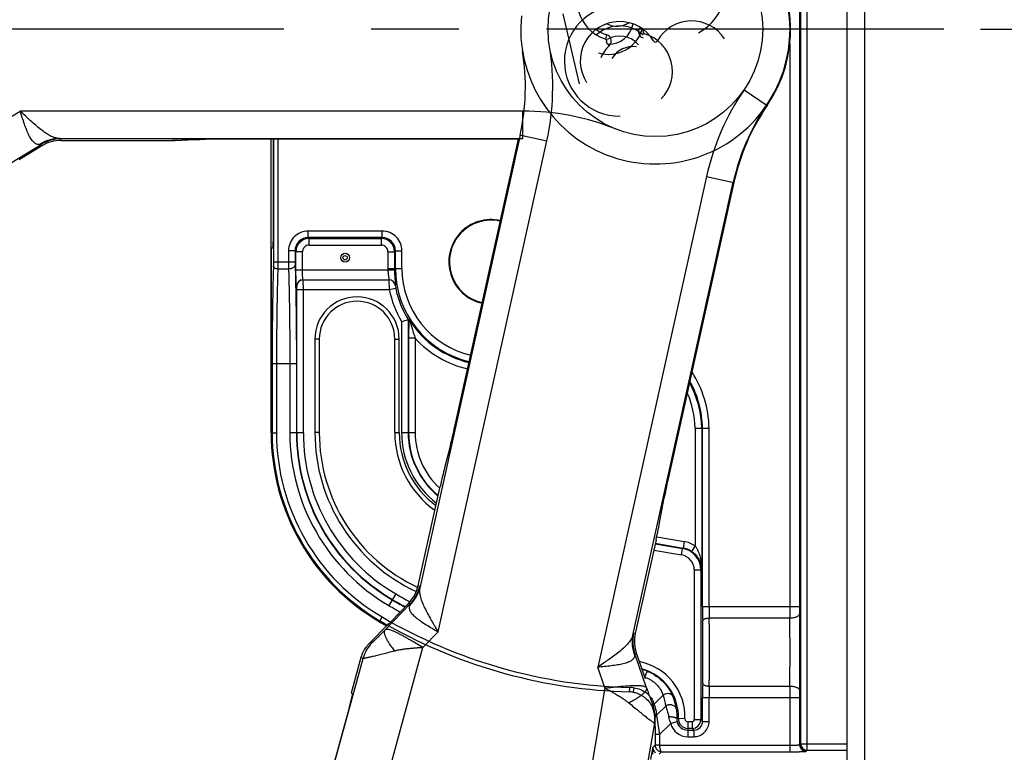
# Model space of a CAD drawing. Units: inches. Extents: x 0 to 22, y 0 to 17.
# Drawn here: x 15 to 16.1, y 9.8 to 10.6 of the extents above; entities that cross this region are included whole.
import ezdxf

# ---------------------------------------------------------------- set-up
doc = ezdxf.new("R2010")
doc.units = ezdxf.units.IN
doc.header["$LTSCALE"] = 1.21
doc.header["$MEASUREMENT"] = 0
doc.linetypes.add('CENTER', pattern=[0.6, 0.375, -0.075, 0.075, -0.075])
doc.layers.get('0').update_dxf_attribs({"linetype": 'CONTINUOUS'})
doc.layers.add('AXIS', color=7, linetype='CONTINUOUS')
doc.layers.add('CURVES_AND_SURF', color=7, linetype='CONTINUOUS')
doc.styles.get("Standard").update_dxf_attribs({"font": 'txt', "width": 0.8})
doc.dimstyles.new('DIMSTYLE_1', dxfattribs={"dimtxt": 0.15625, "dimasz": 0.1875, "dimexe": 0.095, "dimexo": 0.0625, "dimgap": 0.078125, "dimtad": 0, "dimtih": 1, "dimtoh": 1, "dimdec": 5, "dimlfac": 4, "dimzin": 4, "dimdsep": 46, "dimtxsty": 'Standard', "dimblk": '_FILLED', "dimblk1": '_FILLED', "dimblk2": '_FILLED', "dimcen": 0.09, "dimazin": 1, "dimtp": 0.05, "dimtm": 0.05, "dimtfac": 1, "dimtdec": 32, "dimtofl": 0, "dimtmove": 0, "dimatfit": 3, "dimldrblk": '_FILLED', "dimfxl": 1, "dimtolj": 1, "dimtzin": 4, "dimarcsym": 0})

# ---------------------------------------------------------------- blocks, each defined once
blk = doc.blocks.new('_FILLED')
at = {"color": 0, "linetype": 'ByBlock'}
blk.add_solid([(0, 0), (-1, 0.1667), (-1, -0.1667)], dxfattribs=at)
blk = doc.blocks.new('*D15')
at = {"color": 2, "linetype": 'Continuous', "transparency": 16777216}
for p, q in [((16.0886, 10.5774), (19.0513, 10.5774)), ((18.9563, 10.5774), (18.9563, 8.2433)), ((18.9563, 5.5966), (18.9563, 7.6964)), ((18.3874, 5.5966), (19.0513, 5.5966))]:
    blk.add_line(p, q, dxfattribs=at)
at = {"color": 2, "linetype": 'Continuous', "transparency": 16777216, "xscale": 0.1875, "yscale": 0.1875, "zscale": 0.1875}
for p, rotation in [((18.9563, 10.5774), 90), ((18.9563, 5.5966), 270)]:
    blk.add_blockref('_FILLED', p, dxfattribs=dict(at, rotation=rotation))
blk = doc.blocks.new('*D18')
at = {"color": 2, "linetype": 'Continuous', "transparency": 16777216}
for p, q in [((15.3087, 11.9042), (13.5913, 11.9042)), ((13.6863, 11.9042), (13.6863, 8.9474)), ((13.6863, 5.6781), (13.6863, 8.4005)), ((15.9679, 5.6781), (13.5913, 5.6781))]:
    blk.add_line(p, q, dxfattribs=at)
at = {"color": 2, "linetype": 'Continuous', "transparency": 16777216, "xscale": 0.1875, "yscale": 0.1875, "zscale": 0.1875}
for p, rotation in [((13.6863, 11.9042), 90), ((13.6863, 5.6781), 270)]:
    blk.add_blockref('_FILLED', p, dxfattribs=dict(at, rotation=rotation))

msp = doc.modelspace()

# ---------------------------------------------------------------- linework, layer by layer
at = {"color": 7, "linetype": 'Continuous'}
for p, q in [((15.9362909, 13.5911399), (15.9362909, 5.7496399)), ((15.9567909, 5.7496399), (15.9567909, 13.5911399)), ((15.8907796, 9.7542641), (15.8907796, 11.1904314)), ((15.8832841, 11.1855187), (15.8832841, 9.7617596)), ((15.88217, 10.9865639), (15.88217, 9.9182159)), ((15.6119558, 10.5952273), (15.6304611, 10.5150723)), ((15.6618855, 10.5712174), (15.6604371, 10.566432)), ((15.703275, 10.5772598), (15.7039913, 10.5764873)), ((15.6648123, 10.55854), (15.6614127, 10.5622062)), ((15.8709269, 10.5609783), (15.8709269, 9.9182159)), ((15.8187771, 10.5083479), (15.8451514, 10.4903609)), ((14.9708596, 10.4708479), (14.9922729, 10.4839768)), ((15.566251, 10.4839768), (14.9922729, 10.4839768)), ((15.566251, 10.4527458), (15.566251, 10.4839768)), ((15.5631063, 10.4566642), (15.4484519, 9.9394918)), ((15.5624298, 10.4568141), (15.5935969, 10.4499045)), ((14.9813646, 10.4245362), (15.0164021, 10.4460183)), ((15.0169102, 10.4442174), (14.9912024, 10.4284555)), ((15.0164021, 10.4460183), (15.0146974, 10.4458677)), ((15.0169102, 10.4442174), (15.0164021, 10.4460183)), ((15.036522, 10.4527458), (15.566251, 10.4527458)), ((15.0391113, 10.4504816), (15.0386031, 10.4522824)), ((15.0391113, 10.4504816), (15.1545967, 10.4504816)), ((15.1706852, 10.4508012), (15.1974088, 10.4517334)), ((15.2033879, 10.4517334), (15.1766938, 10.4508012)), ((15.1766938, 10.4508012), (15.1766938, 10.4510108)), ((15.5613743, 10.452053), (15.2195195, 10.452053)), ((15.2811044, 10.452053), (15.2811044, 10.3348899)), ((15.2815033, 10.452053), (15.2815033, 10.311879)), ((15.2865003, 10.452053), (15.2865003, 10.311879)), ((15.4693653, 9.8895319), (15.5935969, 10.4499045)), ((15.4886626, 10.1240714), (15.5613743, 10.452053)), ((15.7759946, 10.409468), (15.6517629, 9.8490954)), ((15.6918309, 9.885536), (15.8064852, 10.4027083)), ((15.8071617, 10.4025584), (15.7321152, 10.0640458)), ((15.7759946, 10.409468), (15.8071617, 10.4025584)), ((15.3211535, 10.3395181), (15.3211535, 10.3470135)), ((15.4056782, 10.3470135), (15.3211535, 10.3470135)), ((15.4056782, 10.3395181), (15.4056782, 10.3470135)), ((15.3221649, 10.3385067), (15.3211535, 10.3395181)), ((15.4056782, 10.3395181), (15.3211535, 10.3395181)), ((15.3221649, 10.3310113), (15.3221649, 10.3385067)), ((15.3221649, 10.3385067), (15.4046669, 10.3385067)), ((15.4046669, 10.3385067), (15.4056782, 10.3395181)), ((15.4046669, 10.3310113), (15.4046669, 10.3385067)), ((15.2787909, 10.3273899), (15.2787909, 10.1167841)), ((15.2808425, 10.3273899), (15.2787909, 10.3273899)), ((15.2986672, 10.3245272), (15.2986672, 10.311879)), ((15.3061627, 10.3245272), (15.2986672, 10.3245272)), ((15.3061627, 10.3245272), (15.3061627, 10.311879)), ((15.307174, 10.3235159), (15.3061627, 10.3245272)), ((15.307174, 10.3026399), (15.307174, 10.3235159)), ((15.3146694, 10.3235159), (15.307174, 10.3235159)), ((15.3146694, 10.3026399), (15.3146694, 10.3235159)), ((15.3221649, 10.3310113), (15.4046669, 10.3310113)), ((15.4121623, 10.3235159), (15.4121623, 10.3043899)), ((15.4121623, 10.3235159), (15.4196577, 10.3235159)), ((15.4196577, 10.3235159), (15.4206691, 10.3245272)), ((15.4196577, 10.3235159), (15.4196577, 10.3043899)), ((15.4206691, 10.3043899), (15.4206691, 10.3245272)), ((15.4206691, 10.3245272), (15.4281645, 10.3245272)), ((15.4281645, 10.3043899), (15.4281645, 10.3245272)), ((15.2815033, 10.311879), (15.2814392, 10.3069635)), ((15.2815033, 10.311879), (15.3061627, 10.311879)), ((15.2865003, 10.311879), (15.2864362, 10.3036865)), ((15.2986672, 10.311879), (15.29871, 10.3036865)), ((15.3061627, 10.311879), (15.3062054, 10.308602)), ((15.29871, 10.3036865), (15.2864362, 10.3036865)), ((15.307174, 10.3026399), (15.4121753, 10.3026399)), ((15.4121623, 10.3043899), (15.4281645, 10.3043899)), ((15.4121753, 10.3026399), (15.4196699, 10.3027512)), ((15.3153242, 10.2913899), (15.3150086, 10.2927835)), ((15.3153242, 10.2913899), (15.4132937, 10.2913899)), ((15.3156407, 10.2801399), (15.3155097, 10.2913899)), ((15.4131053, 10.2913899), (15.4130966, 10.29084)), ((15.4130966, 10.29084), (15.4136913, 10.2801399)), ((15.3080143, 10.2838899), (15.3078288, 10.2838899)), ((15.3081452, 10.2801399), (15.3080143, 10.2838899)), ((15.3081452, 10.1167841), (15.3081452, 10.2801399)), ((15.3081452, 10.2801399), (15.4136913, 10.2801399)), ((15.3156407, 10.1167841), (15.3156407, 10.2801399)), ((15.4136913, 10.2801399), (15.4210291, 10.2816692)), ((15.4206762, 10.2851862), (15.4204882, 10.2851842)), ((15.4204882, 10.2851842), (15.4210291, 10.2816692)), ((15.4277982, 10.2437952), (15.4277982, 10.1168899)), ((15.4352936, 10.2458855), (15.4360611, 10.2461038)), ((15.4352936, 10.2458855), (15.4352936, 10.1168899)), ((15.4360611, 10.2461038), (15.4357593, 10.2246181)), ((15.4360611, 10.2461038), (15.4374748, 10.244257)), ((15.3287909, 10.2237649), (15.3287909, 10.1168899)), ((15.3337909, 10.2237649), (15.3287909, 10.2237649)), ((15.3337909, 10.2237649), (15.3337909, 10.1168899)), ((15.4200409, 10.1168899), (15.4200409, 10.2237649)), ((15.4200409, 10.2237649), (15.4250409, 10.2237649)), ((15.4250409, 10.1168899), (15.4250409, 10.2237649)), ((15.4357593, 10.2246181), (15.4357593, 10.1168899)), ((15.4432548, 10.2246181), (15.4357593, 10.2246181)), ((15.4432548, 10.2246181), (15.4432548, 10.1168899)), ((15.2799864, 10.1955454), (15.2799864, 10.1167841)), ((15.3076795, 10.1955454), (15.2799864, 10.1955454)), ((15.2849834, 10.1955454), (15.2849834, 10.1167841)), ((15.3001841, 10.1955454), (15.3001841, 10.1167841)), ((15.3076795, 10.1955454), (15.3076795, 10.1167841)), ((15.7629123, 10.121892), (15.7704077, 10.1219676)), ((15.7629123, 10.121892), (15.7629123, 9.9875651)), ((15.7704077, 10.1219676), (15.7714191, 10.1219776)), ((15.7704077, 10.1219676), (15.7704077, 9.9609508)), ((15.7714191, 10.1219776), (15.778913, 10.1221256)), ((15.7714191, 9.9182159), (15.7714191, 10.1219776)), ((15.7789145, 9.9182159), (15.7789145, 10.1220972)), ((15.2787909, 10.1167841), (15.2849834, 10.1167841)), ((15.3156407, 10.1167841), (15.3001841, 10.1167841)), ((15.3337909, 10.1168899), (15.3287909, 10.1168899)), ((15.4200409, 10.1168899), (15.4250409, 10.1168899)), ((15.4277982, 10.1168899), (15.4432548, 10.1168899)), ((15.4835681, 10.1025687), (15.4768835, 10.0767232)), ((15.4468017, 9.9425098), (15.4717891, 10.0552205)), ((15.7227677, 10.0160981), (15.7276416, 10.04239)), ((15.7182941, 9.9944423), (15.6946019, 9.8875738)), ((15.719039, 9.997858), (15.7503497, 9.9925465)), ((15.7173256, 9.9900738), (15.7486304, 9.9847633)), ((15.7174265, 9.9905291), (15.7490961, 9.9851566)), ((15.7473768, 9.9773734), (15.7486304, 9.9847633)), ((15.7486304, 9.9847633), (15.7490961, 9.9851566)), ((15.7503497, 9.9925465), (15.7490961, 9.9851566)), ((15.7629123, 9.9875651), (15.7587617, 9.9813263)), ((15.7157013, 9.9827469), (15.7473768, 9.9773734)), ((15.7704077, 9.9609508), (15.7694365, 9.9601304)), ((15.761941, 9.9601304), (15.761941, 9.7892382)), ((15.761941, 9.9601304), (15.7694365, 9.9601304)), ((15.7694365, 9.9601304), (15.7694365, 9.7892382)), ((15.4468017, 9.9425098), (15.4484499, 9.9416239)), ((15.4210531, 9.9328668), (15.4132405, 9.91953)), ((15.4089727, 9.8917476), (15.4375291, 9.9213049)), ((15.4149284, 9.9005039), (15.4358809, 9.9221908)), ((15.4358809, 9.9221908), (15.4375291, 9.9213049)), ((15.4375291, 9.9213049), (15.4370131, 9.9196733)), ((15.7714191, 9.9182159), (15.88217, 9.9182159)), ((15.4024272, 9.9010708), (15.4055573, 9.906414)), ((15.8709897, 9.9052594), (15.7790363, 9.9052594)), ((15.4110878, 9.8965443), (15.3927215, 9.8781022)), ((15.4519129, 9.8714678), (15.4693653, 9.8895319)), ((15.6946019, 9.8875738), (15.6927337, 9.8874675)), ((15.3215878, 9.3943505), (15.4519129, 9.8714678)), ((15.3941718, 9.8772768), (15.3927215, 9.8781022)), ((15.3813429, 9.8603238), (15.3702265, 9.8196271)), ((15.3837453, 9.8589565), (15.3813429, 9.8603238)), ((15.3837597, 9.8669496), (15.3845981, 9.8679481)), ((15.6940442, 9.8644369), (15.6938223, 9.8627401)), ((15.6959124, 9.8645432), (15.6940442, 9.8644369)), ((15.7074336, 9.8255804), (15.6940442, 9.8644369)), ((15.6959124, 9.8645432), (15.7057365, 9.8360333)), ((15.2581198, 9.3990447), (15.3837453, 9.8589565)), ((15.659946, 9.825348), (15.6517629, 9.8490954)), ((15.7079816, 9.8446894), (15.705198, 9.83773)), ((15.6878815, 9.8260153), (15.6877568, 9.8210199)), ((15.7790363, 9.8275204), (15.8709897, 9.8275204)), ((15.3717692, 9.8192058), (15.3677063, 9.8019902)), ((15.3715586, 9.8167732), (15.3690706, 9.8069849)), ((15.3702265, 9.8196271), (15.3719435, 9.8191581)), ((15.3719435, 9.8191581), (15.3715586, 9.8167732)), ((15.659946, 9.825348), (15.5764221, 9.337855)), ((15.6929683, 9.8255003), (15.6920892, 9.8205813)), ((15.7263198, 9.8170274), (15.7163338, 9.8070414)), ((15.7714191, 9.7872556), (15.7714191, 9.8145639)), ((15.7714191, 9.8145639), (15.88217, 9.8145639)), ((15.7789145, 9.7872556), (15.7789145, 9.8145639)), ((15.8709269, 9.8145639), (15.8709269, 9.7525181)), ((15.88217, 9.8145639), (15.88217, 9.7606454)), ((15.3690706, 9.8069849), (15.2679533, 9.4367967)), ((15.7147321, 9.8062103), (15.7163954, 9.8063454)), ((15.7294943, 9.8047441), (15.7189988, 9.7942487)), ((15.7169458, 9.7923333), (15.7169893, 9.7912612)), ((15.7189553, 9.7953207), (15.7189988, 9.7942487)), ((15.7189988, 9.7942487), (15.7222503, 9.7721067)), ((15.7164394, 9.7852), (15.6359275, 9.3152868)), ((15.7169893, 9.7912612), (15.7172533, 9.7721067)), ((15.7350101, 9.7848665), (15.7222503, 9.7721067)), ((15.7422682, 9.7867376), (15.7350101, 9.7848665)), ((15.7513485, 9.7900039), (15.741903, 9.7903461)), ((15.7544966, 9.7867397), (15.7544966, 9.7697663)), ((15.7594426, 9.7867397), (15.7544966, 9.7867397)), ((15.7594426, 9.7867397), (15.7594426, 9.7792443)), ((15.761941, 9.7892382), (15.7694365, 9.7892382)), ((15.7694365, 9.7892382), (15.7714191, 9.7872556)), ((15.7714191, 9.7872556), (15.7789145, 9.7872556)), ((15.7172533, 9.7721067), (15.7172533, 9.7600978)), ((15.7222503, 9.7721067), (15.7172533, 9.7721067)), ((15.7222503, 9.7721067), (15.7222503, 9.7600135)), ((15.7594426, 9.7792443), (15.7544966, 9.7792443)), ((15.7544966, 9.7772617), (15.7614251, 9.7772617)), ((15.7544966, 9.7697663), (15.7614251, 9.7697663)), ((15.7594426, 9.7792443), (15.7614251, 9.7772617)), ((15.7614251, 9.7772617), (15.7614251, 9.7697663)), ((15.7145409, 9.7582626), (15.7120702, 9.7438422)), ((15.7145409, 9.7573853), (15.7172533, 9.7600978)), ((15.7145409, 9.7582626), (15.7145409, 9.7573853)), ((15.7222503, 9.7600978), (15.7172533, 9.7600978)), ((15.7222517, 9.7600135), (15.7172585, 9.7598452)), ((15.7222503, 9.7600135), (15.8709269, 9.7600135)), ((15.88217, 9.7606454), (15.8832841, 9.7617596)), ((15.8832841, 9.7617596), (15.9362909, 9.7617596)), ((15.7220363, 9.7498899), (15.7246645, 9.7525181)), ((15.7246645, 9.7525181), (15.8709269, 9.7525181)), ((15.8896654, 9.75315), (15.8907796, 9.7542641)), ((15.8907796, 9.7542641), (15.9362909, 9.7542641))]:
    msp.add_line(p, q, dxfattribs=at)
for centre, radius in [((15.7175409, 10.5773899), 0.1225381), ((15.3632909, 10.3166399), 0.005), ((15.3632909, 10.3166399), 0.0024999)]:
    msp.add_circle(centre, radius, dxfattribs=at)
for centre, radius, start, end in [((15.7175409, 10.5773899), 0.153769, 174.2064469, 111.7935531), ((15.736181, 10.6286031), 0.0631111, 299, 119), ((15.7175409, 10.5773899), 0.1544619, 325.7064469, 37.7935531), ((15.6734494, 10.6094242), 0.0449841, 135.6564686, 253.0225233), ((15.6767228, 10.5412771), 0.0631111, 90.5, 270.5), ((15.6767228, 10.5412771), 0.0449841, 30.4774767, 213.1564686), ((15.6767228, 10.5412771), 0.0399184, 47.5193911, 131.568701), ((15.6734494, 10.6094242), 0.0283591, 246.1433394, 298.9757377), ((15.6642318, 10.5887211), 0.0283591, 269.0009986, 349.2949647), ((15.705691, 10.5746542), 0.0074995, 139.4881987, 253.1618947), ((15.758983, 10.541995), 0.0449841, 33.1564686, 150.5225233), ((15.6734494, 10.6094242), 0.0399184, 234.2309748, 253.1607148), ((15.6642318, 10.5887211), 0.0399184, 253.2350585, 343.0551845), ((15.6597129, 10.564039), 0.0074997, 333.0560018, 73.1568157), ((15.6767228, 10.5412771), 0.0283591, 40.204467, 120.4990014), ((15.7058199, 10.5746839), 0.0025, 132.9809538, 253.0190462), ((15.6919547, 10.5292692), 0.0449841, 315.6564686, 73.0225233), ((15.3153897, 10.5115816), 0.2849619, 347.5, 9.2935531), ((15.6919547, 10.5292692), 0.0399184, 132.8392852, 156.8122217), ((15.6595841, 10.5640095), 0.0025, 312.9809538, 73.0190462), ((15.6597039, 10.5640463), 0.007511, 312.8531177, 333.0369516), ((15.6919547, 10.5292692), 0.0283591, 82.1833484, 148.1214839), ((15.7176458, 10.5653611), 0.0025, 210.4809538, 330.5190462), ((15.3153897, 10.5115816), 0.253731, 347.5, 9.2935531), ((16.0542017, 10.3477909), 0.2849619, 145.7064469, 167.5), ((16.0542017, 10.3477909), 0.253731, 145.7064469, 167.5), ((16.0542017, 10.3477909), 0.2530381, 145.7064469, 167.5), ((15.566251, 10.1990149), 0.2849619, 68.2064469, 90), ((15.0386172, 10.4097586), 0.0425238, 90.0189063, 121.494358), ((15.3211481, 10.3245327), 0.0224806, 89.9861567, 180.0138433), ((15.4056836, 10.3245327), 0.0224806, 359.9861637, 90.0138363), ((15.3211372, 10.3245436), 0.0149742, 89.937374, 180.062626), ((15.3221741, 10.3235067), 0.015, 90.0351767, 179.9648233), ((15.4046576, 10.3235067), 0.015, 0.0351767, 89.9648233), ((15.4056946, 10.3245436), 0.0149742, 359.937383, 90.062617), ((15.3221634, 10.3235173), 0.007494, 89.98909, 180.01091), ((15.4046683, 10.3235173), 0.007494, 359.98909, 90.01091), ((15.5300409, 10.3043899), 0.1178783, 180, 180.8506321), ((15.5300409, 10.3043899), 0.1103831, 180, 180.8506321), ((15.5300409, 10.3043899), 0.1093718, 180, 256.8712081), ((15.5300409, 10.3043899), 0.1018764, 180, 256.8172008), ((15.3153266, 10.2838923), 0.0074977, 90.0186745, 180.0186639), ((15.3155122, 10.2838923), 0.0074978, 91.389204, 180.0184709), ((15.4131037, 10.283893), 0.0074964, 9.9180826, 88.5867021), ((15.4132917, 10.2838934), 0.0074966, 9.9303455, 89.9852087), ((15.5300409, 10.3043899), 0.1188498, 191.7732509, 210.6533318), ((15.5300409, 10.3043899), 0.1113544, 191.7732509, 211.6944236), ((15.3769159, 10.2237649), 0.048125, 0, 180), ((15.3769159, 10.2237649), 0.043125, 0, 180), ((15.2004117, 11.0736361), 0.8604304, 285.3236175, 285.8417834), ((15.5300409, 10.3043899), 0.1103831, 213.008594, 256.7890534), ((15.5300409, 10.3043899), 0.1178786, 222.5884915, 256.8341996), ((15.6568132, 10.1197151), 0.1221236, 1.1176569, 32.8769184), ((15.6568132, 10.1197151), 0.1136169, 1.1359906, 28.6321408), ((15.6568132, 10.1197151), 0.1146282, 1.1309681, 29.041515), ((15.6568132, 10.1197151), 0.1061214, 1.1754255, 23.7492613), ((15.5287909, 10.1167841), 0.25, 180, 239.6384692), ((15.5287909, 10.1167841), 0.2488044, 180, 239.6384692), ((15.5287909, 10.1167841), 0.2438075, 180, 239.6384692), ((15.5287909, 10.1167841), 0.2286068, 180, 239.6384692), ((15.5287909, 10.1167841), 0.2211113, 180, 239.6384692), ((15.5287909, 10.1167841), 0.2206456, 180, 239.6384692), ((15.5287909, 10.1167841), 0.2131502, 180, 239.6384692), ((15.5287909, 10.1168899), 0.2, 180, 245.1076378), ((15.5287909, 10.1168899), 0.195, 180, 244.9289355), ((15.5287909, 10.1168899), 0.10875, 180, 234.6121772), ((15.5287909, 10.1168899), 0.10375, 180, 233.4364893), ((15.5287909, 10.1168899), 0.1009926, 180, 232.7269856), ((15.5287909, 10.1168899), 0.0934972, 180, 230.5912226), ((15.5287909, 10.1168899), 0.0930315, 180, 230.4157193), ((15.5287909, 10.1168899), 0.0855361, 180, 227.7982935), ((15.7444443, 9.9601242), 0.024992, 0.0143248, 80.3576752), ((15.7449267, 9.9605215), 0.0249855, 56.3766207, 80.3939558), ((15.7449192, 9.9605197), 0.0324839, 56.3644741, 80.3762653), ((15.7444548, 9.960133), 0.0174861, 359.9915657, 80.3805145), ((15.4069371, 9.9508415), 0.0425238, 316.0056423, 347.4810934), ((15.7025409, 10.4133899), 0.5569002, 239.6384692, 241.5515028), ((15.7025409, 10.4133899), 0.5723568, 239.6384692, 241.1431547), ((15.7025409, 10.4133899), 0.5648613, 239.6384692, 241.3466788), ((15.7025409, 10.4133899), 0.5643956, 239.6384692, 241.3614567), ((16.7682202, 9.9177385), 0.9968013, 179.9725587, 180.8960671), ((16.4271224, 9.91783), 0.6482081, 179.965888, 181.1111968), ((17.187042, 9.9181225), 1.3161152, 179.9959345, 180.5599922), ((16.4212713, 9.9181562), 0.5391013, 179.9936495, 180.8749763), ((15.7025409, 10.4133899), 0.5875575, 239.6384692, 268.5703392), ((12.9923885, 9.8663899), 2.7869188, 359.2008623, 0.7991377), ((13.5819952, 9.8663899), 2.2893245, 359.0271512, 0.9728488), ((13.0108775, 9.8663899), 2.8716853, 359.1313803, 0.8686197), ((15.7025409, 10.4133899), 0.59375, 239.6384692, 240.5857305), ((15.7025409, 10.4133899), 0.5925544, 239.6384692, 240.5573525), ((14.4049388, 10.8762906), 1.4043642, 315.7617077, 315.9867607), ((15.7025409, 10.4133899), 0.5925544, 240.6702886, 268.5703392), ((13.4129432, 9.8663899), 2.3588688, 359.1313746, 0.8686254), ((15.7342526, 9.8782774), 0.0425238, 167.5189063, 198.994358), ((15.4247632, 9.8477392), 0.0425242, 136.00401, 164.7050082), ((15.6870409, 9.7923333), 0.0643498, 357.9255327, 79.3138746), ((15.6870409, 9.7923333), 0.0568544, 357.9255327, 74.8736508), ((15.6870409, 9.7923333), 0.0563887, 68.200232, 74.3941648), ((15.6946102, 9.8041703), 0.0351903, 70.6364624, 72.4898608), ((15.6870409, 9.7923333), 0.033692, 79.8673148, 88.5703392), ((16.8165093, 9.8146752), 1.0450902, 179.1252689, 180.0061053), ((16.4583738, 9.814656), 0.6794593, 178.9151429, 180.0077723), ((17.1266203, 9.8149504), 1.2556935, 179.4264369, 180.0176363), ((15.6870409, 9.7923333), 0.0286956, 79.8673148, 88.5703392), ((15.680584, 9.7986557), 0.0492877, 7.095734, 21.8849305), ((15.6850567, 9.7941634), 0.0567869, 7.4348743, 22.2757385), ((16.3965477, 9.814811), 0.5143777, 179.1038428, 180.0275315), ((15.6745238, 9.7923686), 0.0425242, 350.2949917, 18.99599), ((15.6872338, 9.7964392), 0.0309712, 20.0185129, 25.6493361), ((15.6853431, 9.7939563), 0.0336399, 2.3245438, 22.8907221), ((15.6883299, 9.7909769), 0.0286481, 2.7137454, 23.3871389), ((15.7544966, 9.7898899), 0.0201236, 194.4553816, 270), ((15.7539833, 9.789746), 0.0120952, 177.1561555, 194.4021277), ((15.7544966, 9.7898899), 0.0126282, 194.4553816, 270), ((15.7544966, 9.7898899), 0.0106456, 177.9255327, 270), ((15.7544966, 9.7898899), 0.0031502, 177.9255327, 270), ((15.7594322, 9.7892485), 0.0100043, 270.0593501, 359.9406499), ((15.759443, 9.7892377), 0.002498, 269.9893215, 0.0103426), ((15.7614291, 9.7872517), 0.0174852, 269.9870686, 0.0129314), ((15.76144, 9.7872408), 0.0099789, 269.9149867, 0.0850133), ((15.724757, 9.760104), 0.0075037, 180.0471672, 181.9760423), ((15.8896763, 9.7606563), 0.0075063, 180.082624, 269.917376), ((15.8907908, 9.7617708), 0.0075068, 180.085965, 269.9139598), ((15.7220375, 9.7573845), 0.0074967, 179.9937564, 216.1000423), ((15.7220706, 9.7574196), 0.0075441, 216.1676369, 233.8323631)]:
    msp.add_arc(centre, radius, start, end, dxfattribs=at)
for centre, major_axis, ratio, start_param, end_param in [((15.0391259, 10.4079557), (0.0115485, -0.0409299), 0.999342378, 2.86675942, 3.416425887), ((15.1486002, 10.4515728), (0.0312587, 0.0000009), 0.034911045, -1.571620405, -0.786222241), ((15.1545967, 10.4515728), (0.03125, 0), 0.034920769, -1.570796327, -0.785398163), ((15.2194938, 10.4509617), (0.0312587, 0.0000009), 0.034911045, 1.569972249, 2.355370412), ((15.225485, 10.4509617), (0.03125, 0), 0.034920769, 7.853981634, 8.639379797), ((15.5300445, 10.3118899), (0.0477489, 0), 0.999999997, 1.347386878, 4.499472071), ((15.2808425, 10.3348899), (0, 0.0075), 0.034920769, -3.141592654, -1.570796327), ((15.4876027, 10.1243327), (0.0067647, 0.0305179), 0.034911045, -2.357018568, -1.571620405), ((15.4728489, 10.0549591), (0.0067647, 0.0305179), 0.034911045, 0.784574085, 1.569972249), ((15.7331751, 10.0637845), (0.0067647, 0.0305179), 0.034911045, 1.569972249, 2.355370412), ((15.7172342, 9.9947036), (0.0067647, 0.0305179), 0.034911045, -1.571620405, -0.786222241), ((15.405287, 9.9517283), (-0.0374602, 0.0201337), 0.999342378, 2.86675942, 3.416425887), ((15.7361229, 9.8783838), (0.0424593, 0.0024159), 0.999342378, 2.86675942, 3.416425887), ((15.4223624, 9.8491055), (-0.0369608, 0.0210355), 0.999350894, 0.084473165, 0.250608912), ((15.4223624, 9.8491055), (0.0369608, -0.0210355), 0.999350894, -3.057119488, -2.890983741)]:
    msp.add_ellipse(centre, major_axis=major_axis, ratio=ratio, start_param=start_param, end_param=end_param, dxfattribs=at)
for points, knots in [([(15.0146974, 10.4458677), (15.0141239, 10.4457706), (15.0129619, 10.4456984), (15.0112288, 10.44603), (15.0095747, 10.446813), (15.0080029, 10.4480156), (15.0065011, 10.4496117), (15.005055, 10.4515735), (15.0036558, 10.4538725), (15.0022969, 10.4564758), (15.0009716, 10.4593474), (14.9992024, 10.4635848), (14.9970925, 10.4693072), (14.994668, 10.4765188), (14.9930739, 10.4814661), (14.9922729, 10.4839768)], [0, 0, 0, 0, 0.037295105, 0.073847066, 0.111930838, 0.153539705, 0.200020036, 0.251984053, 0.309525375, 0.372404558, 0.440161154, 0.512229036, 0.666760082, 0.831038291, 1, 1, 1, 1]), ([(15.036522, 10.4527458), (15.035713, 10.4527849), (15.034064, 10.4529886), (15.0315904, 10.4536302), (15.0290714, 10.4545881), (15.0255393, 10.4563007), (15.0210149, 10.4591193), (15.0155317, 10.4632012), (15.0098751, 10.4678978), (15.0050877, 10.472131), (15.001189, 10.4756795), (14.9972299, 10.4793463), (14.9942659, 10.4821284), (14.9922729, 10.4839768)], [0, 0, 0, 0, 0.044207371, 0.09033091, 0.13915244, 0.191051881, 0.304356637, 0.429387652, 0.56393421, 0.705489808, 0.7781375, 0.851648782, 1, 1, 1, 1]), ([(15.036522, 10.4527463), (15.0326855, 10.4527054), (15.0249466, 10.4514665), (15.0179058, 10.4480373), (15.0146973, 10.445868)], [0, 0, 0, 0, 0.497642802, 1, 1, 1, 1]), ([(15.0386031, 10.4522824), (15.0385966, 10.4523068), (15.0385438, 10.4523567), (15.0384299, 10.4524096), (15.0382558, 10.4524667), (15.0379072, 10.4525506), (15.0373223, 10.4526485), (15.0368141, 10.4527125), (15.036522, 10.4527458)], [0, 0, 0, 0, 0.035018034, 0.09275816, 0.176800812, 0.28796089, 0.591428243, 1, 1, 1, 1]), ([(15.2814392, 10.3069635), (15.2811909, 10.2987681), (15.2807646, 10.281453), (15.2801559, 10.2443141), (15.2799864, 10.215369), (15.2799864, 10.1955454)], [0, 0, 0, 0, 0.220742178, 0.466298728, 1, 1, 1, 1]), ([(15.2864362, 10.3036865), (15.2858022, 10.3036975), (15.2845802, 10.3038686), (15.2831915, 10.3044594), (15.2823243, 10.3051359), (15.2818431, 10.3056978), (15.2815331, 10.3063134), (15.2814478, 10.3067508), (15.2814392, 10.3069635)], [0, 0, 0, 0, 0.292668266, 0.563098105, 0.685172377, 0.797636714, 0.901728121, 1, 1, 1, 1]), ([(15.2864362, 10.3036865), (15.2861878, 10.2957323), (15.2857615, 10.2789266), (15.2851528, 10.2428801), (15.2849834, 10.2147861), (15.2849834, 10.1955454)], [0, 0, 0, 0, 0.220743181, 0.466299659, 1, 1, 1, 1]), ([(15.3062054, 10.308602), (15.3061926, 10.3082829), (15.3060645, 10.3076269), (15.3055996, 10.3067035), (15.3048778, 10.3058606), (15.303577, 10.3048458), (15.3014939, 10.3039597), (15.2996609, 10.3037029), (15.29871, 10.3036865)], [0, 0, 0, 0, 0.098271875, 0.202363253, 0.314827556, 0.436901806, 0.707331658, 1, 1, 1, 1]), ([(15.29871, 10.3036865), (15.2989619, 10.2957325), (15.2993945, 10.2789269), (15.3000122, 10.2428804), (15.3001841, 10.2147861), (15.3001841, 10.1955454)], [0, 0, 0, 0, 0.220738907, 0.466300924, 1, 1, 1, 1]), ([(15.3062054, 10.308602), (15.3064574, 10.3002863), (15.30689, 10.2827165), (15.3075076, 10.2450315), (15.3076795, 10.2156605), (15.3076795, 10.1955454)], [0, 0, 0, 0, 0.220737219, 0.46629952, 1, 1, 1, 1]), ([(15.3078288, 10.2838899), (15.3078157, 10.2838899), (15.3077849, 10.2839224), (15.3077594, 10.2839921), (15.3077274, 10.2841067), (15.3076824, 10.2843445), (15.3076291, 10.2847531), (15.3075712, 10.2853708), (15.3075146, 10.286155), (15.3074607, 10.2870978), (15.3074099, 10.2881904), (15.3073629, 10.2894222), (15.3073202, 10.2907815), (15.3072681, 10.2928095), (15.3072181, 10.2955558), (15.3071821, 10.2990286), (15.307174, 10.3014206), (15.307174, 10.3026399)], [0, 0, 0, 0, 0.002087472, 0.006068365, 0.012289797, 0.020820526, 0.044813171, 0.077928151, 0.119874891, 0.170276759, 0.22864786, 0.294443197, 0.367021829, 0.44569555, 0.618231509, 0.805396273, 1, 1, 1, 1]), ([(15.3150086, 10.2927835), (15.314946, 10.293375), (15.3148479, 10.2947516), (15.3147474, 10.2970485), (15.3146839, 10.2997416), (15.3146694, 10.3016505), (15.3146694, 10.3026399)], [0, 0, 0, 0, 0.180874615, 0.419502087, 0.699141666, 1, 1, 1, 1]), ([(15.4121753, 10.3026399), (15.4121934, 10.301907), (15.4122582, 10.3004696), (15.4124336, 10.298387), (15.4126618, 10.2964712), (15.4129077, 10.294793), (15.4131303, 10.2934144), (15.4132793, 10.2924765), (15.4133422, 10.2919536), (15.413358, 10.2917381), (15.4133623, 10.2916169), (15.4133571, 10.2915196), (15.4133489, 10.2914458), (15.4133182, 10.2913899), (15.4132937, 10.2913899)], [0, 0, 0, 0, 0.193891205, 0.380418645, 0.552619974, 0.704090675, 0.828961948, 0.921976043, 0.955176574, 0.968287667, 0.979031734, 0.987417841, 0.993518158, 1, 1, 1, 1]), ([(15.4196699, 10.3027512), (15.4196874, 10.3015717), (15.41975, 10.299267), (15.4199189, 10.2959422), (15.4201052, 10.2933385), (15.4202638, 10.2914388), (15.420376, 10.2901822), (15.4204808, 10.2890532), (15.4205735, 10.2880598), (15.4206499, 10.2872089), (15.4207068, 10.2865059), (15.4207403, 10.2859541), (15.4207524, 10.2855586), (15.4207381, 10.2853229), (15.4207148, 10.2852142), (15.4206877, 10.2851863), (15.4206762, 10.2851862)], [0, 0, 0, 0, 0.20080892, 0.392436501, 0.566692221, 0.645173081, 0.716948586, 0.781458655, 0.838201089, 0.886793562, 0.926901736, 0.958292468, 0.980812054, 0.994429844, 0.998038278, 1, 1, 1, 1]), ([(15.4374748, 10.244257), (15.4374717, 10.2442572), (15.4374671, 10.2442435), (15.4374703, 10.2442088), (15.4374799, 10.2441251), (15.4375053, 10.2439995), (15.4375406, 10.2438324), (15.4375862, 10.2436354), (15.4376395, 10.2434132), (15.4376993, 10.2431719), (15.4377876, 10.2428235), (15.4379073, 10.2423643), (15.4380601, 10.2417919), (15.4382218, 10.2411969), (15.4384487, 10.2403744), (15.4387447, 10.2393219), (15.4391131, 10.2380385), (15.4394941, 10.2367338), (15.4398855, 10.2354141), (15.4402855, 10.2340834), (15.4408303, 10.2322931), (15.441527, 10.2300423), (15.4423818, 10.2273329), (15.4429622, 10.2255238), (15.4432548, 10.2246181)], [0, 0, 0, 0, 0.000446394, 0.001535306, 0.005698679, 0.012196765, 0.020610231, 0.030592896, 0.04184685, 0.054074046, 0.067001993, 0.094484469, 0.123583994, 0.153773576, 0.184793774, 0.248549379, 0.313905536, 0.380363037, 0.447626488, 0.515509114, 0.583881558, 0.721730799, 0.860597014, 1, 1, 1, 1]), ([(15.7629123, 9.9875651), (15.7636388, 9.9865996), (15.7649329, 9.9845651), (15.7670036, 9.9802863), (15.7688202, 9.9746979), (15.7700727, 9.9678487), (15.7703797, 9.963244), (15.7704077, 9.9609508)], [0, 0, 0, 0, 0.129226621, 0.256892129, 0.507666499, 0.75473152, 1, 1, 1, 1]), ([(15.758762, 9.9813268), (15.7606955, 9.9800398), (15.7640661, 9.9771178), (15.7676873, 9.971892), (15.7698097, 9.9664593), (15.7703509, 9.9627569), (15.7704077, 9.9609508)], [0, 0, 0, 0, 0.286512907, 0.542969445, 0.777091453, 1, 1, 1, 1]), ([(15.4370133, 9.9196731), (15.4398257, 9.922336), (15.4446976, 9.9284677), (15.447582, 9.935755), (15.4484524, 9.9394917)], [0, 0, 0, 0, 0.502357187, 1, 1, 1, 1]), ([(15.4484519, 9.9394918), (15.448315, 9.9386935), (15.4481569, 9.9370395), (15.4482479, 9.9344858), (15.4486379, 9.9318191), (15.4495455, 9.928), (15.451318, 9.9229728), (15.4541163, 9.9167361), (15.4574772, 9.9101971), (15.4605739, 9.904607), (15.4631944, 9.9000326), (15.4659175, 9.8953737), (15.4679921, 9.8918778), (15.4693653, 9.8895319)], [0, 0, 0, 0, 0.044205992, 0.090330933, 0.139152587, 0.191051537, 0.304356246, 0.429387112, 0.563933313, 0.705488444, 0.778136276, 0.851648055, 1, 1, 1, 1]), ([(15.4484499, 9.9416239), (15.4484723, 9.9416121), (15.4485094, 9.9415496), (15.4485364, 9.9414269), (15.4485546, 9.9412448), (15.4485612, 9.9408868), (15.4485303, 9.9402945), (15.4484826, 9.9397845), (15.4484519, 9.9394918)], [0, 0, 0, 0, 0.035081794, 0.092879157, 0.176869133, 0.287826119, 0.591015864, 1, 1, 1, 1]), ([(15.4370131, 9.9196733), (15.4367942, 9.9191344), (15.4364723, 9.9180155), (15.4364208, 9.9162518), (15.4368272, 9.9144674), (15.4376611, 9.9126725), (15.4388943, 9.9108609), (15.4404966, 9.9090245), (15.4424383, 9.9071608), (15.4446857, 9.9052707), (15.4472024, 9.9033554), (15.4509565, 9.9007109), (15.4560865, 9.8974125), (15.4626024, 9.8934846), (15.4670875, 9.8908574), (15.4693653, 9.8895319)], [0, 0, 0, 0, 0.037294332, 0.073847017, 0.111930899, 0.153539544, 0.200019653, 0.251983372, 0.309524515, 0.372403512, 0.440159876, 0.512227439, 0.666757478, 0.831036805, 1, 1, 1, 1]), ([(15.771541, 9.9021499), (15.7715568, 9.9023564), (15.7717068, 9.902799), (15.7721932, 9.9033778), (15.7729174, 9.903899), (15.7738548, 9.9043556), (15.774977, 9.9047332), (15.7762461, 9.9050201), (15.7776156, 9.905203), (15.7785586, 9.9052532), (15.7790363, 9.9052595)], [0, 0, 0, 0, 0.072182853, 0.157126875, 0.259760592, 0.380926199, 0.519159648, 0.671392872, 0.833574979, 1, 1, 1, 1]), ([(15.8709897, 9.9052594), (15.871707, 9.9052688), (15.8731217, 9.9053437), (15.8751756, 9.905619), (15.8770785, 9.9060484), (15.8787615, 9.9066158), (15.8801685, 9.9072997), (15.881254, 9.9080822), (15.8819851, 9.9089492), (15.8822091, 9.9096136), (15.8822329, 9.9099238)], [0, 0, 0, 0, 0.166613023, 0.328632997, 0.480771471, 0.619034718, 0.740283899, 0.84283596, 0.927746967, 1, 1, 1, 1]), ([(15.4089727, 9.8917476), (15.4081757, 9.8909378), (15.4065973, 9.8893374), (15.4042573, 9.8869767), (15.4023453, 9.8850598), (15.4008579, 9.8835781), (15.3997879, 9.8825173), (15.3987587, 9.8815033), (15.3977818, 9.8805484), (15.3968732, 9.879669), (15.3961657, 9.8789941), (15.3956494, 9.8785099), (15.3953091, 9.8781953), (15.3950057, 9.8779201), (15.3947442, 9.8776896), (15.3945287, 9.8775073), (15.3943646, 9.8773784), (15.3942574, 9.8773044), (15.3942002, 9.8772771), (15.3941781, 9.8772733), (15.3941718, 9.8772768)], [0, 0, 0, 0, 0.164531621, 0.325520493, 0.481362252, 0.556601442, 0.629560558, 0.699559243, 0.765830455, 0.827392095, 0.882666963, 0.907419687, 0.929902715, 0.949783153, 0.966727395, 0.980408892, 0.990583472, 0.997096553, 0.998966791, 1, 1, 1, 1]), ([(15.4199974, 9.8675679), (15.4189098, 9.868921), (15.4168699, 9.8715672), (15.4141323, 9.8754912), (15.4118714, 9.8791619), (15.4101295, 9.882509), (15.4090818, 9.8850973), (15.4085596, 9.8869589), (15.4083348, 9.8881671), (15.4082576, 9.8892551), (15.4083308, 9.8902197), (15.4085559, 9.8910568), (15.4088185, 9.8915393), (15.4089727, 9.8917476)], [0, 0, 0, 0, 0.188748432, 0.363128483, 0.519991176, 0.657137609, 0.773001684, 0.822751559, 0.867133247, 0.906399115, 0.941028208, 0.97182812, 1, 1, 1, 1]), ([(15.4519129, 9.8714678), (15.4493934, 9.8729667), (15.4456757, 9.8752565), (15.4407408, 9.8782308), (15.4371443, 9.8803526), (15.4336618, 9.8823709), (15.4303207, 9.8842655), (15.4271428, 9.8860077), (15.4241493, 9.8875717), (15.4213636, 9.88894), (15.4188061, 9.890096), (15.416495, 9.8910247), (15.4144439, 9.8917119), (15.4128952, 9.8920922), (15.4117941, 9.892249), (15.4105888, 9.8923245), (15.4095495, 9.8921751), (15.4089727, 9.8917476)], [0, 0, 0, 0, 0.182263128, 0.271443338, 0.358216659, 0.441865185, 0.52168568, 0.596999566, 0.667169829, 0.731646214, 0.789924118, 0.841617231, 0.886438126, 0.924286325, 0.940647342, 0.955361515, 1, 1, 1, 1]), ([(15.6918309, 9.885536), (15.6916176, 9.8847546), (15.6910619, 9.8831888), (15.6899001, 9.8809127), (15.6884197, 9.8786607), (15.6859832, 9.875583), (15.6822521, 9.871776), (15.6770802, 9.8673062), (15.6712706, 9.8628002), (15.6661016, 9.8590426), (15.6617934, 9.8560042), (15.6573566, 9.8529326), (15.6539989, 9.850641), (15.6517629, 9.8490954)], [0, 0, 0, 0, 0.044207371, 0.09033091, 0.13915244, 0.191051881, 0.304356637, 0.429387652, 0.56393421, 0.705489808, 0.7781375, 0.851648782, 1, 1, 1, 1]), ([(15.6918304, 9.8855361), (15.69104, 9.8817817), (15.6905745, 9.8739581), (15.6923985, 9.866342), (15.693822, 9.86274)], [0, 0, 0, 0, 0.497642802, 1, 1, 1, 1]), ([(15.6927337, 9.8874675), (15.6927086, 9.8874663), (15.6926484, 9.8874256), (15.6925721, 9.8873258), (15.6924787, 9.8871683), (15.6923214, 9.8868461), (15.6920991, 9.8862962), (15.6919267, 9.8858139), (15.6918309, 9.885536)], [0, 0, 0, 0, 0.035018034, 0.09275816, 0.176800812, 0.28796089, 0.591428243, 1, 1, 1, 1]), ([(15.3845981, 9.8679481), (15.3847673, 9.8681919), (15.38514, 9.8687456), (15.3860466, 9.8700938), (15.3875162, 9.8721922), (15.3898, 9.8750755), (15.3916578, 9.8770659), (15.3927215, 9.8781022)], [0, 0, 0, 0, 0.068337519, 0.15368823, 0.374132485, 0.65804464, 1, 1, 1, 1]), ([(15.4519129, 9.8714678), (15.4505284, 9.8713635), (15.4477621, 9.8711836), (15.443627, 9.8708818), (15.4395237, 9.8705421), (15.4354668, 9.8701554), (15.4314727, 9.8696899), (15.4275556, 9.8691312), (15.4237307, 9.8684489), (15.4212272, 9.8678851), (15.4199978, 9.8675678)], [0, 0, 0, 0, 0.129381732, 0.25831325, 0.386339933, 0.513044119, 0.638042244, 0.761004681, 0.881692299, 1, 1, 1, 1]), ([(15.4199978, 9.8675678), (15.4175845, 9.8669523), (15.4129311, 9.865749), (15.406245, 9.8640412), (15.4010421, 9.8627531), (15.3972339, 9.8618221), (15.3946841, 9.8612087), (15.3923641, 9.8606657), (15.3902905, 9.860198), (15.3884798, 9.8598013), (15.3869484, 9.8594699), (15.3858523, 9.8592404), (15.3851248, 9.8591022), (15.384696, 9.8590297), (15.3843464, 9.858981), (15.3840755, 9.8589525), (15.3838843, 9.8589442), (15.3837817, 9.8589472), (15.3837453, 9.8589565)], [0, 0, 0, 0, 0.200415972, 0.386783454, 0.555304311, 0.631737361, 0.702263395, 0.766336169, 0.823477798, 0.873319967, 0.915495096, 0.949569605, 0.963425403, 0.975089773, 0.984553567, 0.991838686, 0.996972125, 1, 1, 1, 1]), ([(15.6938223, 9.8627401), (15.693793, 9.8621591), (15.6936119, 9.861009), (15.6929131, 9.8593888), (15.6917907, 9.8579433), (15.6902763, 9.856669), (15.688393, 9.8555483), (15.6861648, 9.8545611), (15.6836174, 9.8536927), (15.6807817, 9.8529294), (15.6776913, 9.8522572), (15.6731714, 9.851447), (15.667128, 9.8506257), (15.6595626, 9.8498195), (15.6543875, 9.8493339), (15.6517629, 9.8490954)], [0, 0, 0, 0, 0.037295105, 0.073847066, 0.111930838, 0.153539705, 0.200020036, 0.251984053, 0.309525375, 0.372404558, 0.440161154, 0.512229036, 0.666760082, 0.831038291, 1, 1, 1, 1]), ([(15.7062779, 9.83737), (15.7076525, 9.836887), (15.7103223, 9.8357594), (15.7140191, 9.8335951), (15.7172873, 9.8310544), (15.7208488, 9.8274664), (15.7240582, 9.8228281), (15.7257368, 9.8188653), (15.7263198, 9.8170274)], [0, 0, 0, 0, 0.147753019, 0.292959971, 0.433218229, 0.566292847, 0.804469694, 1, 1, 1, 1]), ([(15.7079816, 9.8446894), (15.7117113, 9.8431974), (15.718703, 9.8394637), (15.7273458, 9.8320627), (15.7335982, 9.8239874), (15.7365173, 9.8183461), (15.7376056, 9.8156893)], [0, 0, 0, 0, 0.28355661, 0.554118174, 0.797337377, 1, 1, 1, 1]), ([(15.659946, 9.825348), (15.6628629, 9.8256417), (15.6672, 9.8261458), (15.6729295, 9.8267558), (15.6770857, 9.8271589), (15.681095, 9.8275163), (15.6849237, 9.8278215), (15.6885402, 9.8280574), (15.6919142, 9.8282097), (15.6950171, 9.8282725), (15.6978235, 9.8282393), (15.7003105, 9.8281043), (15.7024599, 9.8278603), (15.7040242, 9.8275505), (15.7050885, 9.8272273), (15.7062127, 9.8267863), (15.7070915, 9.8262116), (15.7074336, 9.8255804)], [0, 0, 0, 0, 0.182262907, 0.271442988, 0.358216253, 0.441864758, 0.521685234, 0.596999041, 0.667169159, 0.731645423, 0.78992337, 0.841616548, 0.886437106, 0.924284903, 0.940646045, 0.955360843, 1, 1, 1, 1]), ([(15.7074336, 9.8255804), (15.7074853, 9.8253265), (15.7075194, 9.8247782), (15.7073697, 9.8239244), (15.7070284, 9.8230193), (15.7064986, 9.8220658), (15.7057842, 9.8210658), (15.7045242, 9.8195993), (15.7024808, 9.8176963), (15.6994876, 9.815399), (15.6958872, 9.8130276), (15.6917477, 9.8106283), (15.6887806, 9.8090921), (15.6872231, 9.8083254)], [0, 0, 0, 0, 0.028171513, 0.0589711, 0.093599928, 0.132865593, 0.17724714, 0.226996929, 0.342860984, 0.480007571, 0.636870567, 0.811251045, 1, 1, 1, 1]), ([(15.7074336, 9.8255804), (15.7078137, 9.8245097), (15.7085678, 9.8223921), (15.709691, 9.8192636), (15.7106137, 9.8167183), (15.7113355, 9.8147468), (15.711857, 9.8133333), (15.7123612, 9.8119794), (15.712843, 9.8107011), (15.7132949, 9.8095201), (15.7136508, 9.8086094), (15.7139141, 9.8079523), (15.7140896, 9.8075233), (15.7142483, 9.8071457), (15.7143878, 9.8068263), (15.7145061, 9.80657), (15.7146004, 9.8063839), (15.7146662, 9.8062715), (15.7147066, 9.8062226), (15.714725, 9.8062098), (15.7147321, 9.8062103)], [0, 0, 0, 0, 0.164531223, 0.325521876, 0.48136374, 0.556601669, 0.629558709, 0.699555423, 0.765825565, 0.827387096, 0.882663767, 0.907418435, 0.929903129, 0.949784465, 0.96672846, 0.980408455, 0.990581731, 0.997094802, 0.998965765, 1, 1, 1, 1]), ([(15.7715408, 9.8306299), (15.7715567, 9.8304234), (15.7717067, 9.8299808), (15.7721932, 9.829402), (15.7729174, 9.8288808), (15.7738549, 9.8284243), (15.7749771, 9.8280467), (15.7762462, 9.8277598), (15.7776157, 9.827577), (15.7785586, 9.8275267), (15.7790363, 9.8275204)], [0, 0, 0, 0, 0.072183733, 0.157130103, 0.259766045, 0.380932909, 0.519166299, 0.671398179, 0.833577885, 1, 1, 1, 1]), ([(15.8709897, 9.8275204), (15.871707, 9.8275109), (15.8731217, 9.8274361), (15.8751755, 9.8271608), (15.8770785, 9.8267314), (15.8787615, 9.826164), (15.8801685, 9.8254801), (15.881254, 9.8246976), (15.8819851, 9.8238306), (15.8822091, 9.8231662), (15.8822329, 9.822856)], [0, 0, 0, 0, 0.166612818, 0.328632623, 0.480770997, 0.619034233, 0.740283497, 0.842835716, 0.927746896, 1, 1, 1, 1]), ([(15.659946, 9.825348), (15.6611567, 9.8246683), (15.6635878, 9.8233362), (15.6672079, 9.8213151), (15.6707832, 9.8192731), (15.6742966, 9.8172081), (15.6777197, 9.8150983), (15.6810337, 9.8129364), (15.6842119, 9.8107017), (15.6862425, 9.8091325), (15.6872226, 9.8083255)], [0, 0, 0, 0, 0.129381722, 0.258313229, 0.386339909, 0.51304409, 0.638042187, 0.761004616, 0.881692199, 1, 1, 1, 1]), ([(15.6920892, 9.8205813), (15.6936123, 9.8203091), (15.6965944, 9.8195289), (15.7007554, 9.817713), (15.7044379, 9.8153983), (15.7083904, 9.8120612), (15.7119344, 9.8077401), (15.7138975, 9.8040294), (15.7146243, 9.8023485)], [0, 0, 0, 0, 0.153831351, 0.304956103, 0.449699885, 0.584675416, 0.817926922, 1, 1, 1, 1]), ([(15.6929683, 9.8255003), (15.6955962, 9.8252023), (15.7006996, 9.823933), (15.7072579, 9.820153), (15.7120775, 9.8152701), (15.7143047, 9.8116106), (15.7151531, 9.8098455)], [0, 0, 0, 0, 0.28038895, 0.549436551, 0.79236993, 1, 1, 1, 1]), ([(15.7376056, 9.8156893), (15.737395, 9.8161178), (15.7368395, 9.8169307), (15.7356949, 9.8178983), (15.7342925, 9.8185746), (15.732159, 9.8190524), (15.7292945, 9.8187837), (15.7272196, 9.8177314), (15.7263198, 9.8170274)], [0, 0, 0, 0, 0.111476403, 0.226463099, 0.346194582, 0.471364496, 0.7332664, 1, 1, 1, 1]), ([(15.6872226, 9.8083255), (15.6891502, 9.8067489), (15.6928623, 9.8036964), (15.6982031, 9.7993264), (15.7023711, 9.7959544), (15.7054237, 9.7934907), (15.707472, 9.7918502), (15.7093443, 9.7903758), (15.7110282, 9.7890806), (15.7125046, 9.7879634), (15.7137541, 9.7870208), (15.7146506, 9.7863515), (15.7152514, 9.7859189), (15.7156093, 9.7856718), (15.7159053, 9.7854792), (15.7161386, 9.7853381), (15.7163082, 9.7852488), (15.7164024, 9.7852075), (15.7164394, 9.7852)], [0, 0, 0, 0, 0.200391598, 0.386743149, 0.555315506, 0.631820328, 0.702411253, 0.766496999, 0.823589449, 0.873361725, 0.915486378, 0.949539242, 0.963392756, 0.975059294, 0.984529007, 0.991822371, 0.996964775, 1, 1, 1, 1]), ([(15.7163338, 9.8070414), (15.7159612, 9.8067464), (15.7153018, 9.8060761), (15.7146336, 9.8048745), (15.7143729, 9.8035876), (15.7144936, 9.8027372), (15.7146244, 9.8023485)], [0, 0, 0, 0, 0.269029173, 0.525451095, 0.767840246, 1, 1, 1, 1]), ([(15.7294943, 9.8047441), (15.7300835, 9.8029561), (15.7313381, 9.7988736), (15.7322774, 9.7947009), (15.7326811, 9.7923488)], [0, 0, 0, 0, 0.440989447, 1, 1, 1, 1]), ([(15.7413662, 9.8015116), (15.7412679, 9.802008), (15.7408914, 9.8029965), (15.7398739, 9.8042597), (15.7384747, 9.8052471), (15.7361988, 9.806135), (15.7329989, 9.8062861), (15.7305525, 9.8054163), (15.7294946, 9.8047438)], [0, 0, 0, 0, 0.107372381, 0.219816859, 0.339410938, 0.466519199, 0.734035405, 1, 1, 1, 1]), ([(15.7189553, 9.7953207), (15.7186614, 9.7951495), (15.7181214, 9.7947604), (15.7174786, 9.7940335), (15.7170634, 9.7932119), (15.7169545, 9.7926219), (15.7169458, 9.7923333)], [0, 0, 0, 0, 0.272123633, 0.528045457, 0.769012776, 1, 1, 1, 1]), ([(15.7189988, 9.7942487), (15.7187049, 9.7940774), (15.7181649, 9.7936883), (15.7175222, 9.7929614), (15.7171069, 9.7921399), (15.716998, 9.7915498), (15.7169893, 9.7912612)], [0, 0, 0, 0, 0.272120671, 0.528040936, 0.769009019, 1, 1, 1, 1]), ([(15.741903, 9.7903461), (15.7418863, 9.7904938), (15.7417164, 9.7907168), (15.7414126, 9.7909399), (15.7409188, 9.7912095), (15.7401021, 9.7915067), (15.7389181, 9.7918066), (15.7375159, 9.7920533), (15.7359622, 9.792234), (15.7343334, 9.7923386), (15.7332304, 9.7923553), (15.7326811, 9.7923488)], [0, 0, 0, 0, 0.045974064, 0.078331108, 0.11796414, 0.218919934, 0.346470653, 0.495339146, 0.658968876, 0.830059793, 1, 1, 1, 1]), ([(15.7326811, 9.7923488), (15.7327895, 9.7917147), (15.7333251, 9.7891524), (15.734206, 9.7866681), (15.7350101, 9.7848665)], [0, 0, 0, 0, 0.245885467, 1, 1, 1, 1]), ([(15.7413661, 9.8015116), (15.7415882, 9.7998095), (15.7419592, 9.7960949), (15.7419899, 9.7923574), (15.741903, 9.7903461)], [0, 0, 0, 0, 0.460228154, 1, 1, 1, 1]), ([(15.7172578, 9.7598452), (15.7172913, 9.7588697), (15.7177416, 9.7569245), (15.7194358, 9.7545109), (15.721855, 9.7529144), (15.723738, 9.7525323), (15.7246645, 9.7525181)], [0, 0, 0, 0, 0.256324513, 0.509210398, 0.756666382, 1, 1, 1, 1]), ([(15.7222517, 9.7600135), (15.7222572, 9.7595248), (15.722298, 9.7585659), (15.7224459, 9.7571784), (15.7226749, 9.7559054), (15.7229705, 9.7547916), (15.7233224, 9.7538727), (15.7236735, 9.7532557), (15.7239756, 9.7528918), (15.7241936, 9.7526978), (15.7244223, 9.7525678), (15.7245848, 9.7525266), (15.7246645, 9.7525181)], [0, 0, 0, 0, 0.177929298, 0.349181374, 0.507650536, 0.648416947, 0.768118977, 0.865137653, 0.905103683, 0.939869495, 0.970818799, 1, 1, 1, 1]), ([(15.8709269, 9.7600135), (15.8716427, 9.7600135), (15.8730483, 9.7600213), (15.8750918, 9.7600558), (15.8769823, 9.7601119), (15.8784293, 9.7601769), (15.8794584, 9.76024), (15.8801171, 9.7602889), (15.8806911, 9.7603411), (15.8811752, 9.7603959), (15.8815656, 9.7604524), (15.8818579, 9.7605101), (15.8820407, 9.7605617), (15.8821334, 9.7606081), (15.8821624, 9.7606327), (15.88217, 9.7606454)], [0, 0, 0, 0, 0.190114892, 0.373285961, 0.542784149, 0.69237236, 0.7579581, 0.816603985, 0.867770081, 0.91102338, 0.945992148, 0.972434422, 0.990263294, 0.996053792, 1, 1, 1, 1]), ([(15.8709269, 9.7525181), (15.8721193, 9.7525181), (15.8744607, 9.7525258), (15.8778652, 9.7525604), (15.880564, 9.7526083), (15.8825648, 9.7526582), (15.8839136, 9.7526992), (15.8851427, 9.7527444), (15.8862409, 9.7527933), (15.8871979, 9.7528455), (15.8880051, 9.7529002), (15.8886551, 9.7529569), (15.8890957, 9.7530081), (15.8893644, 9.7530525), (15.889504, 9.7530824), (15.8896004, 9.7531118), (15.8896509, 9.7531355), (15.8896654, 9.75315)], [0, 0, 0, 0, 0.190573792, 0.374192745, 0.544108092, 0.621937272, 0.694048602, 0.759768307, 0.818508494, 0.869717262, 0.912945745, 0.94779846, 0.973992236, 0.98378063, 0.991349796, 0.996723265, 1, 1, 1, 1])]:
    msp.add_open_spline(points, degree=3, knots=knots, dxfattribs=at)
at = {"layer": 'AXIS', "color": 2, "linetype": 'CENTER'}
msp.add_line((16.0469754, 10.5773899), (14.2882632, 10.5773899), dxfattribs=at)
at = {"layer": 'AXIS', "color": 7, "linetype": 'Continuous'}
msp.add_arc((15.5300409, 10.3118899), 0.048345, 77.1991602, 257.8017331, dxfattribs=at)
at = {"layer": 'CURVES_AND_SURF', "color": 2, "linetype": 'Continuous'}
for p, q in [((15.2787909, 10.1167841), (15.2787909, 10.452053)), ((15.7145409, 9.7498899), (15.7145409, 9.7573853))]:
    msp.add_line(p, q, dxfattribs=at)
at = {"layer": 'CURVES_AND_SURF', "color": 40, "linetype": 'Continuous'}
msp.add_line((15.7145409, 9.7582626), (15.7145409, 9.7573853), dxfattribs=at)
msp.add_arc((15.5300409, 10.3118899), 0.047625, 77.1944412, 257.8054237, dxfattribs=at)
at = {"layer": 'CURVES_AND_SURF', "color": 2, "linetype": 'Continuous'}
for centre, radius, start, end in [((15.5287909, 10.1167841), 0.25, 180, 239.6384692), ((15.7025409, 10.4133899), 0.59375, 239.6384692, 240.5818377)]:
    msp.add_arc(centre, radius, start, end, dxfattribs=at)

# ---------------------------------------------------------------- dimensions: what is measured, and where the dimension line sits
at = {"color": 2, "linetype": 'Continuous'}
for base, p1, p2, angle, picture, middle in [((13.6862513, 11.9041883), (16.0303935, 5.6781399), (15.3712368, 11.9041883), 90, '*D18', (13.1862513, 8.7130391)), ((18.9563327, 5.5966399), (16.0261433, 10.5773899), (18.3248811, 5.5966399), 270, '*D15', (18.4563327, 8.0088899))]:
    dim = msp.add_linear_dim(base=base, p1=p1, p2=p2, angle=angle, text='<>\\P[]', dimstyle='DIMSTYLE_1', dxfattribs=at)
    dim.commit()
    dim.dimension.update_dxf_attribs({"geometry": picture, "text_midpoint": middle, "dimtype": 160})

doc.saveas('drawing.dxf')
